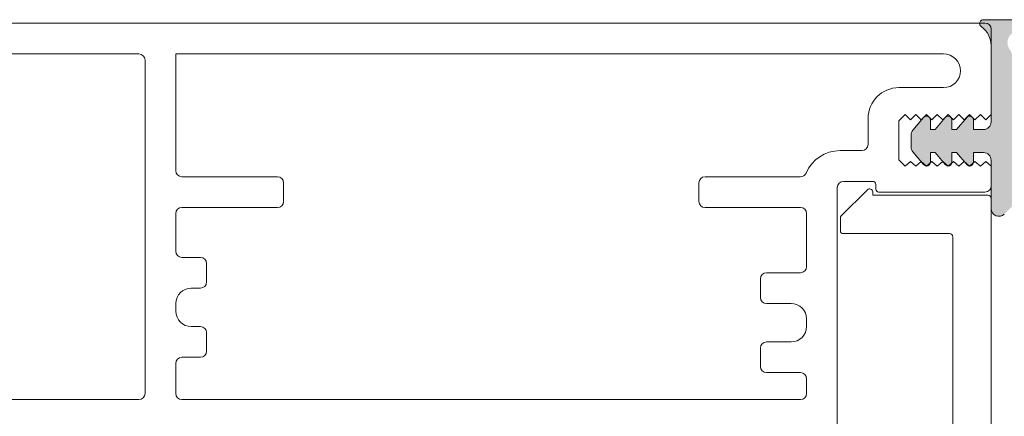
# Model space of a CAD drawing. Units: inches. Extents: x 798 to 1287, y -252 to -54.
# Drawn here: x 871 to 873, y -110 to -109 of the extents above; entities that cross this region are included whole.
import ezdxf

# ---------------------------------------------------------------- set-up
doc = ezdxf.new("R2010")
doc.units = ezdxf.units.IN
doc.header["$LTSCALE"] = 0.1
doc.layers.get('0').update_dxf_attribs({"lineweight": 0})
doc.layers.add('A-Door', color=7, linetype='Continuous', lineweight=0)
doc.layers.add('A-Hatch', color=250, linetype='Continuous', lineweight=0)

# ---------------------------------------------------------------- blocks, each defined once
blk = doc.blocks.new('common stile')
at = {"layer": 'A-Hatch'}
h = blk.add_hatch(color=256, dxfattribs=at)
h.dxf.hatch_style = 1
edge = h.paths.add_edge_path()
edge.add_arc((4.750000000095838, -0.8667941197300024), 1.500000000000459, 124.84990457905349, 180.0000000000348, ccw=False)
edge.add_arc((3.750000000095496, 0.5693465419044516), 0.2499999999998879, 304.8499045790754, 450)
edge.add_line((3.750000000095496, 0.8193465419044514), (0.4250518175932712, 0.8193465419044514))
edge.add_arc((1.097742565520434, -0.0495499385451694), 1.098860289611502, 127.7466692709992, 177.4155357201877)
edge.add_arc((-1.097742565332282, -0.0495499385451694), 1.098860289611555, -2.5844642814258805, 2.584464279811982, ccw=False)
edge.add_line((9.27685e-11, -0.0990998743609453), (9.54969e-11, -2.934596190103547))
edge.add_arc((0.750000000095497, -2.934596190103547), 0.75, 180, 360)
edge.add_line((1.500000000095494, -2.934596190103547), (1.500000000095494, -1.833434738384308))
edge.add_arc((0.5000000000991351, -1.833434738384308), 0.999999999996308, 0, 41.57184562196802)
edge.add_spline(control_points=[(1.248124244738844, -1.169876063831907), (1.103709558237369, -1.051623697139802), (0.8203293025285348, -1.182238902372773), (0.7618316239229443, -0.9427275032321633)], knot_values=[0, 0, 0, 0, 1, 1, 1, 1], weights=[1, 1, 1, 1], degree=3, periodic=0)
edge.add_arc((1.450000000095315, -0.6706534580980588), 0.7399999999999615, -32.921491893799896, 201.5718456230968, ccw=False)
edge.add_arc((3.750000000096291, -2.159814295617251), 2.000000000000762, 147.0785081062754, 180)
edge.add_line((1.750000000095494, -2.159814295617251), (1.750000000095494, -10.97961225002109))
edge.add_arc((2.250000000095042, -10.97961225002109), 0.4999999999995134, 180, 224.7312612318514)
edge.add_line((1.894792206141914, -11.33150345922422), (2.394792206141798, -11.83621597357977))
edge.add_arc((2.75000000009561, -11.48432476437665), 0.4999999999999324, 224.7312612317963, 360)
edge.add_line((3.250000000095496, -11.48432476437665), (3.250000000095496, -8.330653458084269))
edge.add_arc((3.750000000095383, -8.330653458084269), 0.4999999999999398, 90, 180, ccw=False)
edge.add_line((3.750000000095383, -7.830653458084267), (4.400001472366738, -7.830653458084267))
edge.add_line((4.400001472366738, -7.830653458084267), (4.400001472366962, -8.451004505597666))
edge.add_arc((4.650001472366851, -8.451004505597666), 0.2499999999999364, 180, 320.0000000000273)
edge.add_line((4.841512583146593, -8.611701408019142), (5.496889629868404, -7.830653458084267))
edge.add_line((5.496889629868404, -7.830653458084267), (5.80000328506685, -7.830653458084267))
edge.add_line((5.80000328506685, -7.830653458084267), (5.80000328506685, -8.451004505597666))
edge.add_arc((6.05000328506685, -8.451004505597666), 0.24999999999998, 180, 320.0000000000273)
edge.add_line((6.241514395846592, -8.611701408019142), (6.896891442568517, -7.830653458084267))
edge.add_line((6.896891442568517, -7.830653458084267), (7.200004632166837, -7.830653458084267))
edge.add_line((7.200004632166837, -7.830653458084267), (7.200004632166837, -8.451004505597666))
edge.add_arc((7.450004632166837, -8.451004505597666), 0.2499999999999799, 180, 320.0000000000106)
edge.add_line((7.641515742946467, -8.611701408019142), (8.333022221655481, -7.787596077714624))
edge.add_arc((7.950000000096221, -7.466202272871669), 0.4999999999998165, 320.0000000000106, 360)
edge.add_line((8.450000000095997, -7.466202272871669), (8.450000000096223, -6.695104643318701))
edge.add_arc((7.950000000096792, -6.695104643318701), 0.4999999999993828, 0, 39.9999999999894)
edge.add_line((8.333022221656051, -6.373710838475744), (7.641515742945212, -5.549605508169406))
edge.add_arc((7.450004632165472, -5.710302410590882), 0.2499999999999806, 39.99999999997265, 180)
edge.add_line((7.200004632165472, -5.710302410590882), (7.200004632165017, -6.330653458084267))
edge.add_line((7.200004632165017, -6.330653458084267), (6.896891442550892, -6.330653458084267))
edge.add_line((6.896891442550892, -6.330653458084267), (6.241514395844773, -5.549605508169406))
edge.add_arc((6.050003285065031, -5.710302410590882), 0.2499999999999647, 39.99999999997265, 180)
edge.add_line((5.800003285065031, -5.710302410590882), (5.800003285065031, -6.330653458084267))
edge.add_line((5.800003285065031, -6.330653458084267), (5.496889629850556, -6.330653458084267))
edge.add_line((5.496889629850556, -6.330653458084267), (4.841512583144886, -5.549605508169406))
edge.add_arc((4.650001472365146, -5.710302410590882), 0.2499999999999647, 39.99999999997265, 180)
edge.add_line((4.400001472365146, -5.710302410590882), (4.400001472365146, -6.330653458107918))
edge.add_line((4.400001472365146, -6.330653458107918), (3.750000000095496, -6.330653458107918))
edge.add_arc((3.750000000095496, -5.830653458107918), 0.4999999999999682, 180, 270, ccw=False)
edge.add_line((3.250000000095496, -5.830653458107918), (3.250000000095383, -0.8667941197309119))
edge = h.paths.add_edge_path()
edge.add_arc((1.097742565520434, -0.0495499385451694), 1.098860289611502, 177.4155357201878, 182.5844642782931, ccw=False)
edge.add_arc((-1.097742565332282, -0.0495499385451694), 1.098860289611555, 2.584464279811963, 52.2533307289961)
edge.add_line((-0.4250518174050061, 0.8193465419044514), (-3.749999999907116, 0.8193465419044514))
edge.add_arc((-3.749999999908594, 0.5693465419044516), 0.2499999999998824, 89.99999999966126, 235.1500954212362)
edge.add_arc((-4.749999999907799, -0.8667941197309119), 1.500000000000508, 0, 55.15009542094998, ccw=False)
edge.add_line((-3.249999999907345, -0.8667941197309119), (-3.249999999907458, -5.830653458107918))
edge.add_arc((-3.749999999907458, -5.830653458107918), 0.5000000000000001, -90, 0, ccw=False)
edge.add_line((-3.749999999907458, -6.330653458107918), (-4.400001472176882, -6.330653458107918))
edge.add_line((-4.400001472176882, -6.330653458107918), (-4.400001472176882, -5.710302410590882))
edge.add_arc((-4.650001472176882, -5.710302410590882), 0.2499999999999647, 0, 140.0000000000273)
edge.add_line((-4.841512582956625, -5.549605508169406), (-5.496889629661722, -6.330653458084267))
edge.add_line((-5.496889629661722, -6.330653458084267), (-5.800003284876992, -6.330653458084267))
edge.add_line((-5.800003284876992, -6.330653458084267), (-5.800003284876992, -5.710302410590882))
edge.add_arc((-6.050003284876992, -5.710302410590882), 0.2499999999999647, 0, 140.0000000000273)
edge.add_line((-6.241514395656736, -5.549605508169406), (-6.896891442361834, -6.330653458084267))
edge.add_line((-6.896891442361834, -6.330653458084267), (-7.200004631976979, -6.330653458084267))
edge.add_line((-7.200004631976979, -6.330653458084267), (-7.200004631976979, -5.710302410590882))
edge.add_arc((-7.450004631976979, -5.710302410590882), 0.2499999999999739, 0, 140.0000000000273)
edge.add_line((-7.641515742756722, -5.549605508169406), (-8.333022221467786, -6.373710838475744))
edge.add_arc((-7.949999999908641, -6.695104643318701), 0.499999999999373, 140.0000000000022, 180)
edge.add_line((-8.44999999990796, -6.695104643318701), (-8.44999999990796, -7.466202272871669))
edge.add_arc((-7.949999999908186, -7.466202272871669), 0.4999999999997752, 180, 219.9999999999894)
edge.add_line((-8.333022221467443, -7.787596077714624), (-7.641515742758317, -8.611701408019142))
edge.add_arc((-7.450004631978572, -8.451004505597666), 0.2499999999999806, 219.9999999999727, 360)
edge.add_line((-7.200004631978572, -8.451004505597666), (-7.200004631978572, -7.830653458084267))
edge.add_line((-7.200004631978572, -7.830653458084267), (-6.896891442379227, -7.830653458084267))
edge.add_line((-6.896891442379227, -7.830653458084267), (-6.241514395658326, -8.611701408019142))
edge.add_arc((-6.050003284878584, -8.451004505597666), 0.2499999999999938, 219.9999999999727, 360)
edge.add_line((-5.800003284878584, -8.451004505597666), (-5.800003284878584, -7.830653458084267))
edge.add_line((-5.800003284878584, -7.830653458084267), (-5.496889629679571, -7.830653458084267))
edge.add_line((-5.496889629679571, -7.830653458084267), (-4.841512582958213, -8.611701408019142))
edge.add_arc((-4.650001472178471, -8.451004505597666), 0.2499999999999739, 219.9999999999727, 360)
edge.add_line((-4.400001472178471, -8.451004505597666), (-4.400001472178471, -7.830653458084267))
edge.add_line((-4.400001472178471, -7.830653458084267), (-3.749999999907116, -7.830653458084267))
edge.add_arc((-3.749999999907116, -8.330653458084269), 0.4999999999999436, 0, 90, ccw=False)
edge.add_line((-3.249999999907231, -8.330653458084269), (-3.249999999907231, -11.48432476437665))
edge.add_arc((-2.749999999907345, -11.48432476437665), 0.4999999999998824, 180, 315.268738768167)
edge.add_line((-2.39479220595399, -11.83621597357977), (-1.894792205953988, -11.33150345922422))
edge.add_arc((-2.249999999906771, -10.97961225002109), 0.4999999999995212, 315.2687387681211, 360)
edge.add_line((-1.749999999907231, -10.97961225002109), (-1.749999999907458, -2.159814295617252))
edge.add_arc((-3.749999999906776, -2.159814295617251), 1.999999999999324, 0, 32.92149189374763)
edge.add_arc((-1.449999999907163, -0.6706534580989683), 0.7399999999999749, -21.57184562347601, 212.9214918937361, ccw=False)
edge.add_spline(control_points=[(-0.761831623734679, -0.9427275032321633), (-0.8203293023400418, -1.182238902372773), (-1.103709558049104, -1.051623697139802), (-1.248124244550581, -1.169876063831907)], knot_values=[0, 0, 0, 0, 1, 1, 1, 1], weights=[1, 1, 1, 1], degree=3, periodic=0)
edge.add_arc((-0.4999999999105287, -1.833434738384308), 0.9999999999964462, 138.4281543779843, 180)
edge.add_line((-1.499999999907004, -1.833434738384308), (-1.499999999907004, -2.934596190103547))
edge.add_arc((-0.7499999999070042, -2.934596190103547), 0.75, 180, 360)
edge.add_line((9.29958e-11, -2.934596190103547), (9.27685e-11, -0.0990998743009186))
at = {"color": 7, "linetype": 'Continuous', "lineweight": 15}
for p, q in [((-3.749999999903819, 0.8193465419053609), (-0.4250518173039384, 0.8193465419053609)), ((-3.649999999903911, 0.5932463479048238), (-73.04999999990378, 0.5932463479048238)), ((-3.249999999903819, -5.356753652095902), (-3.249999999903819, 0.1932463479051876)), ((-3.249999999903819, -5.830653458094275), (-3.249999999903819, -0.8667941196954416)), ((-58.64999999990391, -1.406753652095176), (-71.54999999990376, -1.406753652095176)), ((-58.24999999990382, -23.50675365209554), (-58.24999999990382, -1.806753652094809)), ((-56.24999999990382, -1.406753652095176), (-6.349999999903955, -1.406753652095176)), ((-56.24999999990382, -9.00675365209554), (-56.24999999990382, -1.406753652095176)), ((-6.349999999903955, -3.606753652095903), (-9.24999999990382, -3.606753652095903)), ((-11.24999999990382, -5.606753652095902), (-11.24999999990382, -7.306753652094812)), ((-9.24999999990382, -5.756753652095539), (-8.849999999903957, -5.356753652095902)), ((-9.24999999990382, -8.306753652094812), (-9.24999999990382, -5.756753652095539)), ((-8.849999999903957, -5.356753652095902), (-8.49999999990382, -5.706753652094447)), ((-8.49999999990382, -5.706753652094447), (-8.149999999903912, -5.356753652095902)), ((-7.641515742703857, -5.549605508095737), (-8.333022221303963, -6.373710838494843)), ((-8.149999999903912, -5.356753652095902), (-7.799999999903775, -5.706753652094447)), ((-7.799999999903775, -5.706753652094447), (-7.449999999903866, -5.356753652095902)), ((-7.449999999903866, -5.356753652095902), (-7.099999999903955, -5.706753652094447)), ((-7.200004631903766, -6.330653458094275), (-7.200004631903766, -5.710302410695476)), ((-7.099999999903955, -5.706753652094447), (-6.74999999990382, -5.356753652095902)), ((-6.241514395503827, -5.549605508095737), (-6.896891442303967, -6.330653458094275)), ((-6.74999999990382, -5.356753652095902), (-6.39999999990391, -5.706753652094447)), ((-6.39999999990391, -5.706753652094447), (-6.049999999903775, -5.356753652095902)), ((-6.049999999903775, -5.356753652095902), (-5.699999999903866, -5.706753652094447)), ((-5.80000328470396, -6.330653458094275), (-5.80000328470396, -5.710302410695476)), ((-5.699999999903866, -5.706753652094447), (-5.349999999903957, -5.356753652095902)), ((-4.841512582903757, -5.549605508095737), (-5.496889629503811, -6.330653458094275)), ((-5.349999999903957, -5.356753652095902), (-4.99999999990382, -5.706753652094447)), ((-4.99999999990382, -5.706753652094447), (-4.64999999990391, -5.356753652095902)), ((-4.64999999990391, -5.356753652095902), (-4.299999999903771, -5.706753652094447)), ((-4.400001472103893, -6.330653458094275), (-4.400001472103893, -5.710302410695476)), ((-4.299999999903771, -5.706753652094447), (-3.949999999903866, -5.356753652095902)), ((-3.949999999903866, -5.356753652095902), (-3.599999999903957, -5.706753652094447)), ((-3.599999999903957, -5.706753652094447), (-3.249999999903819, -5.356753652095902)), ((-6.896891442303967, -6.330653458094275), (-7.200004631903766, -6.330653458094275)), ((-5.496889629503811, -6.330653458094275), (-5.80000328470396, -6.330653458094275)), ((-3.749999999903819, -6.330653458094275), (-4.400001472103893, -6.330653458094275)), ((-8.449999999903866, -6.695104643295962), (-8.449999999903866, -7.466202272894406)), ((-11.64999999990391, -7.706753652094447), (-13.07512136190371, -7.706753652094447)), ((-8.850156700503703, -8.706523825495424), (-9.24999999990382, -8.306753652094812)), ((-8.333022221303963, -7.787596077695526), (-7.641515742703857, -8.61170140809463)), ((-7.200004631903766, -7.830653458094275), (-6.896891442303967, -7.830653458094275)), ((-7.200004631903766, -8.451004505694984), (-7.200004631903766, -7.830653458094275)), ((-6.896891442303967, -7.830653458094275), (-6.241514395503827, -8.61170140809463)), ((-5.80000328470396, -7.830653458094275), (-5.496889629503811, -7.830653458094275)), ((-5.80000328470396, -8.451004505694984), (-5.80000328470396, -7.830653458094275)), ((-5.496889629503811, -7.830653458094275), (-4.841512582903757, -8.61170140809463)), ((-4.400001472103893, -8.451004505694984), (-4.400001472103893, -7.830653458094275)), ((-4.400001472103893, -7.830653458094275), (-3.749999999903819, -7.830653458094275)), ((-8.849999999903957, -8.706753652094447), (-8.850156700503703, -8.706523825495424)), ((-8.49999999990382, -8.406753652095176), (-8.849999999903957, -8.706753652094447)), ((-8.149999999903912, -8.706753652094447), (-8.49999999990382, -8.406753652095176)), ((-7.799999999903775, -8.406753652095176), (-8.149999999903912, -8.706753652094447)), ((-7.449999999903866, -8.706753652094447), (-7.799999999903775, -8.406753652095176)), ((-7.099999999903955, -8.406753652095176), (-7.449999999903866, -8.706753652094447)), ((-6.74999999990382, -8.706753652094447), (-7.099999999903955, -8.406753652095176)), ((-6.39999999990391, -8.406753652095176), (-6.74999999990382, -8.706753652094447)), ((-6.049999999903775, -8.706753652094447), (-6.39999999990391, -8.406753652095176)), ((-5.699999999903866, -8.406753652095176), (-6.049999999903775, -8.706753652094447)), ((-5.349999999903957, -8.706753652094447), (-5.699999999903866, -8.406753652095176)), ((-4.99999999990382, -8.406753652095176), (-5.349999999903957, -8.706753652094447)), ((-4.64999999990391, -8.706753652094447), (-4.99999999990382, -8.406753652095176)), ((-4.299999999903771, -8.406753652095176), (-4.64999999990391, -8.706753652094447)), ((-3.949999999903866, -8.706753652094447), (-4.299999999903771, -8.406753652095176)), ((-3.599999999903957, -8.406753652095176), (-3.949999999903866, -8.706753652094447)), ((-3.249999999903819, -8.706753652094447), (-3.599999999903957, -8.406753652095176)), ((-3.249999999903819, -11.48432476429571), (-3.249999999903819, -8.330653458094275)), ((-3.249999999903819, -10.00675365209554), (-3.249999999903819, -8.706753652094447)), ((-55.84999999990396, -9.406753652095176), (-49.64999999990389, -9.406753652095176)), ((-15.64999999990391, -9.406753652095176), (-21.84999999990396, -9.406753652095176)), ((-49.24999999990382, -9.806753652094812), (-49.24999999990382, -11.00675365209554)), ((-22.24999999990382, -9.806753652094812), (-22.24999999990382, -11.00675365209554)), ((-13.24999999990382, -25.90675365209518), (-13.24999999990382, -10.1067536520959)), ((-12.84999999990396, -9.706753652094443), (-10.94999999990386, -9.706753652094443)), ((-10.74999999990382, -9.906753652095176), (-10.74999999990382, -10.20675365209445)), ((-12.99142135610395, -11.94817500829504), (-11.29142135610391, -10.24817500829431)), ((-10.94999999990386, -10.38959636449453), (-10.94999999990386, -10.6067536520959)), ((-10.94999999990386, -10.6067536520959), (-3.449999999903865, -10.6067536520959)), ((-10.54999999990377, -10.40675365209517), (-3.649999999903911, -10.40675365209517)), ((-3.249999999903819, -10.80675365209481), (-3.249999999903819, -58.1067536520959)), ((-49.64999999990389, -11.40675365209517), (-55.84999999990396, -11.40675365209517)), ((-21.84999999990396, -11.40675365209517), (-15.64999999990391, -11.40675365209517)), ((-56.24999999990382, -14.25675365209554), (-56.24999999990382, -11.80675365209481)), ((-15.24999999990382, -11.80675365209481), (-15.24999999990382, -15.25675365209554)), ((-13.04999999990377, -12.90675365209517), (-13.04999999990377, -12.08959636449526)), ((-5.949999999903866, -13.1067536520959), (-12.84999999990396, -13.1067536520959)), ((-5.74999999990382, -55.6067536520959), (-5.74999999990382, -13.30675365209481)), ((-54.64999999990389, -14.65675365209517), (-55.84999999990396, -14.65675365209517)), ((-54.24999999990382, -16.25675365209554), (-54.24999999990382, -15.05675365209481)), ((-15.64999999990391, -15.65675365209517), (-17.84999999990396, -15.65675365209517)), ((-18.24999999990382, -16.05675365209481), (-18.24999999990382, -17.25675365209554)), ((-55.24999999990382, -16.65675365209517), (-54.64999999990389, -16.65675365209517)), ((-56.24999999990382, -18.15675365209517), (-56.24999999990382, -17.65675365209517)), ((-17.84999999990396, -17.65675365209517), (-16.24999999990382, -17.65675365209517)), ((-54.64999999990389, -19.15675365209517), (-55.24999999990382, -19.15675365209517)), ((-15.24999999990382, -18.65675365209517), (-15.24999999990382, -19.15675365209517)), ((-54.24999999990382, -20.75675365209554), (-54.24999999990382, -19.55675365209481)), ((-16.24999999990382, -20.15675365209518), (-17.84999999990396, -20.15675365209518)), ((-18.24999999990382, -20.55675365209481), (-18.24999999990382, -21.75675365209554)), ((-56.24999999990382, -23.50675365209554), (-56.24999999990382, -21.55675365209481)), ((-55.84999999990396, -21.15675365209518), (-54.64999999990389, -21.15675365209518)), ((-17.84999999990396, -22.15675365209518), (-15.64999999990391, -22.15675365209518)), ((-15.24999999990382, -22.55675365209481), (-15.24999999990382, -23.50675365209554)), ((-85.84999999990396, -23.90675365209518), (-58.64999999990391, -23.90675365209518)), ((-55.84999999990396, -23.90675365209518), (-15.64999999990391, -23.90675365209518))]:
    blk.add_line(p, q, dxfattribs=at)
for centre, radius, start, end in [((-3.749999999903819, 0.569346541905361), 0.2500000000001068, 90, 235.1500954209169), ((-4.74999999990382, -0.8667941196954416), 1.500000000000625, 0, 55.15009542091696), ((-3.649999999903911, 0.1932463479051876), 0.3999999999999772, 0, 90), ((-58.64999999990391, -1.806753652094809), 0.4000000000000342, 0, 90), ((-6.349999999903955, -2.50675365209554), 1.10000000000002, 270, 90), ((-9.24999999990382, -5.606753652095902), 2, 90, 180), ((-7.450004631903766, -5.710302410695476), 0.2500000000000568, 0, 139.999999999979), ((-6.05000328470396, -5.710302410695476), 0.2499999999999708, 0, 139.999999999979), ((-4.650001472103893, -5.710302410695476), 0.2499999999999708, 0, 139.999999999979), ((-7.949999999903866, -6.695104643295962), 0.500000000000057, 139.999999999979, 180.0000000001041), ((-3.749999999903819, -5.830653458094275), 0.500000000000057, 270, 0), ((-11.64999999990391, -7.306753652094812), 0.4000000000000342, 270, 0), ((-7.949999999903866, -7.466202272894406), 0.500000000000189, 180.0000000001041, 220.0000000000209), ((-13.07512136190371, -10.1067536520959), 2.399999999999978, 90, 156.8676036007184), ((-3.749999999903819, -8.330653458094275), 0.5, 0, 90), ((-7.450004631903766, -8.451004505694984), 0.250000000000044, 220.0000000000209, 0), ((-6.05000328470396, -8.451004505694984), 0.2500000000001136, 220.0000000000209, 0), ((-4.650001472103893, -8.451004505694984), 0.2500000000000874, 220.0000000000209, 0), ((-55.84999999990396, -9.00675365209554), 0.4000000000000342, 180, 270), ((-49.64999999990389, -9.806753652094812), 0.4000000000000342, 0, 90), ((-21.84999999990396, -9.806753652094812), 0.4000000000000342, 90, 180), ((-15.64999999990391, -9.00675365209554), 0.4000000000000342, 270, 336.8676036007185), ((-12.84999999990396, -10.1067536520959), 0.4000000000000342, 90, 180), ((-11.14999999990391, -10.38959636449453), 0.2000000000000096, 0, 134.9999999999908), ((-10.94999999990386, -9.906753652095176), 0.1999999999999886, 0, 90), ((-10.54999999990377, -10.20675365209445), 0.1999999999999886, 180, 270), ((-3.649999999903911, -10.00675365209554), 0.4000000000000342, 270, 0), ((-3.449999999903865, -10.80675365209481), 0.1999999999999886, 0, 90), ((-55.84999999990396, -11.80675365209481), 0.3999999999999772, 90, 180), ((-49.64999999990389, -11.00675365209554), 0.4000000000000342, 270, 0), ((-21.84999999990396, -11.00675365209554), 0.4000000000000342, 180, 270), ((-15.64999999990391, -11.80675365209481), 0.4000000000000342, 0, 90), ((-2.749999999903819, -11.48432476429571), 0.500000000000057, 180, 315.2687387681299), ((-12.84999999990396, -12.08959636449526), 0.2000000000000096, 134.9999999999908, 180), ((-12.84999999990396, -12.90675365209517), 0.1999999999999886, 180, 270), ((-5.949999999903866, -13.30675365209481), 0.2000000000001024, 0, 90), ((-55.84999999990396, -14.25675365209554), 0.3999999999999772, 180, 270), ((-54.64999999990389, -15.05675365209481), 0.4000000000000342, 0, 90), ((-15.64999999990391, -15.25675365209554), 0.4000000000000342, 270, 0), ((-17.84999999990396, -16.05675365209481), 0.4000000000000342, 90, 180), ((-54.64999999990389, -16.25675365209554), 0.4000000000000342, 270, 0), ((-55.24999999990382, -17.65675365209517), 1, 90, 180), ((-17.84999999990396, -17.25675365209554), 0.3999999999999772, 180, 270), ((-16.24999999990382, -18.65675365209517), 1.000000000000055, 0, 90), ((-55.24999999990382, -18.15675365209517), 1, 180, 270), ((-54.64999999990389, -19.55675365209481), 0.4000000000000342, 0, 90), ((-16.24999999990382, -19.15675365209517), 1.000000000000055, 270, 0), ((-17.84999999990396, -20.55675365209481), 0.4000000000000342, 90, 180), ((-54.64999999990389, -20.75675365209554), 0.4000000000000342, 270, 0), ((-55.84999999990396, -21.55675365209481), 0.3999999999999772, 90, 180), ((-17.84999999990396, -21.75675365209554), 0.3999999999999772, 180, 270), ((-15.64999999990391, -22.55675365209481), 0.4000000000000342, 0, 90), ((-58.64999999990391, -23.50675365209554), 0.4000000000000342, 270, 0), ((-55.84999999990396, -23.50675365209554), 0.4000000000000342, 180, 270), ((-15.64999999990391, -23.50675365209554), 0.4000000000000342, 270, 0)]:
    blk.add_arc(centre, radius, start, end, dxfattribs=at)

msp = doc.modelspace()

# ---------------------------------------------------------------- block references
at = {"layer": 'A-Door', "xscale": 0.0393762883707489, "yscale": 0.0393762883707489, "zscale": 0.0393762883707489}
msp.add_blockref('common stile', (873.3328422382918, -108.6942599738966), dxfattribs=at)

doc.saveas('drawing.dxf')
